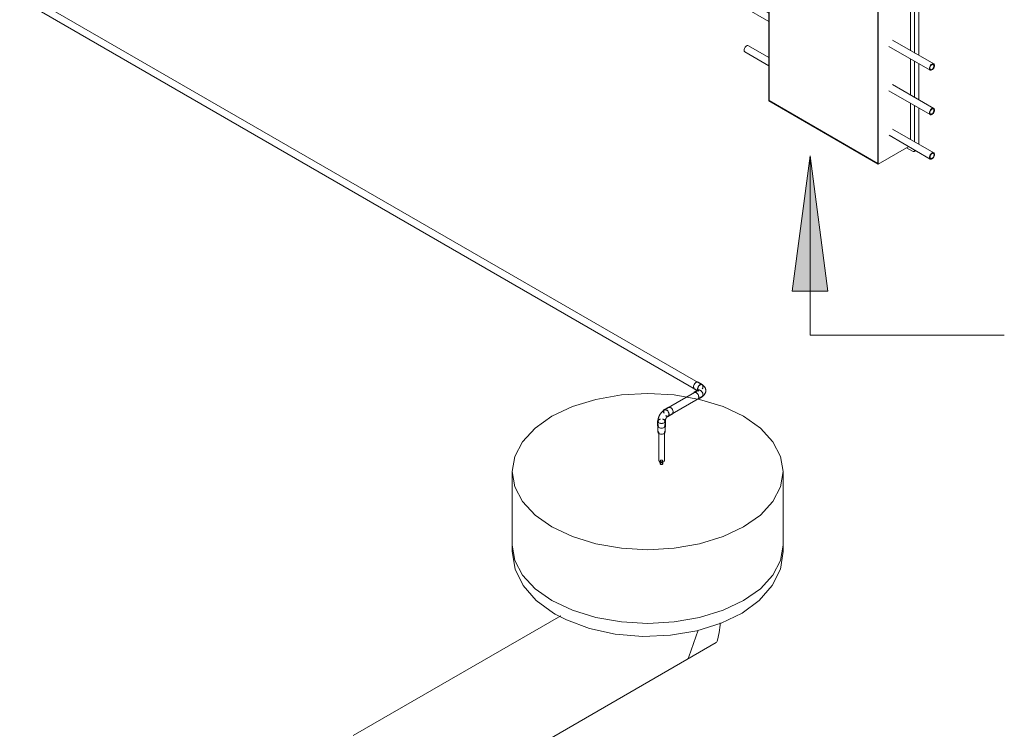
# Model space of a CAD drawing. Units: metres. Extents: x -85 to 327, y 0 to 147.
# Drawn here: x -26 to -23, y 94 to 95 of the extents above; entities that cross this region are included whole.
import ezdxf

# ---------------------------------------------------------------- set-up
doc = ezdxf.new("R2010")
doc.units = ezdxf.units.M
for name, color, linetype, lineweight, true_color in [('M-EQPM', 7, 'Continuous', 9, 0x7f7f7f), ('P-PIPE', 7, 'Continuous', 9, 0x7f7f7f), ('Q-SPCQ', 7, 'Continuous', 9, 0x7f7f7f)]:
    doc.layers.add(name, color=color, linetype=linetype, lineweight=lineweight, true_color=true_color)
doc.layers.add('M-EQPM-IDEN', color=7, linetype='Continuous', lineweight=9)

# ---------------------------------------------------------------- blocks, each defined once
blk = doc.blocks.new('NBS_BrandonMedicalCoLtd_MltMvmntPndnts_AtlasPendant_Surgeons - AtlasPendant_Surgeons-5626725-ISOMETRICO SEGUNDO NIVEL CIRUGIA-FASE 1')
at = {"layer": 'Q-SPCQ', "color": 201, "true_color": 0xd4aaff}
for p, q in [((-71.2335, 94.2529), (-71.2335, 94.247)), ((-71.2271, 94.247), (-71.2271, 94.2529)), ((-71.5608, 94.2294), (-71.5608, 94.0661)), ((-70.9608, 94.0661), (-70.9608, 94.2294)), ((-71.5608, 94.0661), (-71.5608, 94.0522)), ((-70.9608, 94.0522), (-70.9608, 94.0661)), ((-71.4536, 93.91), (-71.913, 93.6447)), ((-71.1696, 93.8191), (-71.1489, 93.8778)), ((-71.1489, 93.8778), (-71.1696, 93.8191)), ((-71.1742, 93.813), (-71.109, 93.8507)), ((-71.8027, 93.4502), (-71.1742, 93.813))]:
    blk.add_line(p, q, dxfattribs=at)
for points in [[(-71.0487, 94.3519, 0), (-71.0941, 94.3734, 0), (-71.146, 94.3894, 0), (-71.2023, 94.3993, 0), (-71.2608, 94.4026, 0), (-71.3193, 94.3993, 0), (-71.3756, 94.3894, 0), (-71.4275, 94.3734, 0), (-71.4729, 94.3519, 0), (-71.5102, 94.3256, 0), (-71.538, 94.2957, 0), (-71.555, 94.2632, 0), (-71.5608, 94.2294, 0), (-71.555, 94.1956, 0), (-71.538, 94.1631, 0), (-71.5102, 94.1332, 0), (-71.4729, 94.1069, 0)], [(-71.4729, 94.1069, 0), (-71.4275, 94.0854, 0), (-71.3756, 94.0694, 0), (-71.3193, 94.0595, 0), (-71.2608, 94.0562, 0), (-71.2023, 94.0595, 0), (-71.146, 94.0694, 0), (-71.0941, 94.0854, 0), (-71.0487, 94.1069, 0), (-71.0114, 94.1332, 0), (-70.9836, 94.1631, 0), (-70.9666, 94.1956, 0), (-70.9608, 94.2294, 0), (-70.9666, 94.2632, 0), (-70.9836, 94.2957, 0), (-71.0114, 94.3256, 0), (-71.0487, 94.3519, 0)], [(-71.228, 94.2543, 0), (-71.2287, 94.2545, 0), (-71.2294, 94.2547, 0), (-71.2303, 94.2548, 0), (-71.2311, 94.2547, 0), (-71.2319, 94.2545, 0), (-71.2325, 94.2543, 0), (-71.233, 94.2539, 0), (-71.2334, 94.2534, 0), (-71.2335, 94.2529, 0), (-71.2334, 94.2525, 0), (-71.233, 94.252, 0), (-71.2325, 94.2516, 0)], [(-71.2325, 94.2457, 0), (-71.233, 94.2461, 0), (-71.2334, 94.2465, 0), (-71.2335, 94.247, 0), (-71.2334, 94.2475, 0), (-71.233, 94.2479, 0), (-71.2325, 94.2483, 0), (-71.2319, 94.2486, 0), (-71.2311, 94.2488, 0), (-71.2303, 94.2488, 0), (-71.2294, 94.2488, 0), (-71.2287, 94.2486, 0), (-71.228, 94.2483, 0)], [(-71.2325, 94.2516, 0), (-71.2319, 94.2513, 0), (-71.2311, 94.2512, 0), (-71.2303, 94.2511, 0), (-71.2294, 94.2512, 0), (-71.2287, 94.2513, 0), (-71.228, 94.2516, 0), (-71.2275, 94.252, 0), (-71.2272, 94.2525, 0), (-71.2271, 94.2529, 0), (-71.2272, 94.2534, 0), (-71.2275, 94.2539, 0), (-71.228, 94.2543, 0)], [(-71.228, 94.2483, 0), (-71.2275, 94.2479, 0), (-71.2272, 94.2475, 0), (-71.2271, 94.247, 0), (-71.2272, 94.2465, 0), (-71.2275, 94.2461, 0), (-71.228, 94.2457, 0), (-71.2287, 94.2454, 0), (-71.2294, 94.2452, 0), (-71.2303, 94.2452, 0), (-71.2311, 94.2452, 0), (-71.2319, 94.2454, 0), (-71.2325, 94.2457, 0)], [(-71.5608, 94.0661, 0), (-71.555, 94.0323, 0), (-71.538, 93.9998, 0), (-71.5102, 93.9699, 0), (-71.4729, 93.9436, 0)], [(-71.4729, 93.9436, 0), (-71.5102, 93.9699, 0), (-71.538, 93.9998, 0), (-71.555, 94.0323, 0), (-71.5608, 94.0661, 0)], [(-71.4729, 93.9436, 0), (-71.4275, 93.9221, 0), (-71.3756, 93.9061, 0), (-71.3193, 93.8962, 0), (-71.2608, 93.8929, 0), (-71.2023, 93.8962, 0), (-71.146, 93.9061, 0), (-71.0941, 93.9221, 0), (-71.0487, 93.9436, 0), (-71.0114, 93.9699, 0), (-70.9836, 93.9998, 0), (-70.9666, 94.0323, 0), (-70.9608, 94.0661, 0)], [(-70.9608, 94.0661, 0), (-70.9666, 94.0323, 0), (-70.9836, 93.9998, 0), (-71.0114, 93.9699, 0), (-71.0487, 93.9436, 0), (-71.0941, 93.9221, 0), (-71.146, 93.9061, 0), (-71.2023, 93.8962, 0), (-71.2608, 93.8929, 0), (-71.3193, 93.8962, 0), (-71.3756, 93.9061, 0), (-71.4275, 93.9221, 0), (-71.4729, 93.9436, 0)], [(-71.5608, 94.0522, 0), (-71.5545, 94.0131, 0), (-71.5364, 93.9767, 0), (-71.5078, 93.9441, 0), (-71.4698, 93.9161, 0), (-71.4657, 93.9137, 0)], [(-70.9608, 94.0522, 0), (-70.9671, 94.0131, 0), (-70.9851, 93.9767, 0), (-71.0138, 93.9441, 0), (-71.0518, 93.9161, 0), (-71.0983, 93.8934, 0), (-71.1518, 93.8767, 0), (-71.2106, 93.8668, 0), (-71.272, 93.8643, 0), (-71.3327, 93.8695, 0), (-71.3898, 93.882, 0), (-71.441, 93.9009, 0), (-71.4657, 93.9137, 0)], [(-71.1062, 93.8557, 0), (-71.1023, 93.8726, 0), (-71.1004, 93.889, 0), (-71.1001, 93.894, 0)], [(-71.1086, 93.851, 0), (-71.1077, 93.8521, 0), (-71.1068, 93.8537, 0), (-71.1062, 93.8557, 0)], [(-71.1741, 93.8131, 0), (-71.1727, 93.8142, 0), (-71.1714, 93.8156, 0), (-71.1704, 93.8172, 0), (-71.1696, 93.8191, 0)], [(-71.1696, 93.8191, 0), (-71.1704, 93.8172, 0), (-71.1714, 93.8156, 0), (-71.1727, 93.8142, 0), (-71.1741, 93.8131, 0)]]:
    blk.add_polyline3d(points, dxfattribs=at)
blk = doc.blocks.new('Fitting-Elbow-90_45-Mueller-Wrot_Copper_HVACR-Female_CxC - Standard-V86-ISOMETRICO SEGUNDO NIVEL CIRUGIA-FASE 1')
at = {"layer": 'P-PIPE', "color": 96, "true_color": 0x008000}
for p, q in [((-71.2151, 94.372), (-71.2241, 94.3669)), ((-71.2213, 94.3533), (-71.2197, 94.3521)), ((-71.2197, 94.3528), (-71.2211, 94.3539)), ((-71.2197, 94.3528), (-71.2211, 94.3539)), ((-71.2197, 94.3657), (-71.2182, 94.3647)), ((-71.2197, 94.3657), (-71.2182, 94.3647)), ((-71.2153, 94.3517), (-71.2063, 94.3568)), ((-71.239, 94.3409), (-71.239, 94.3305)), ((-71.2359, 94.3273), (-71.2342, 94.3266)), ((-71.2263, 94.3449), (-71.2247, 94.3441)), ((-71.2263, 94.3449), (-71.2247, 94.3441)), ((-71.2215, 94.3305), (-71.2215, 94.3409))]:
    blk.add_line(p, q, dxfattribs=at)
for points in [[(-71.2167, 94.3698, 0), (-71.2161, 94.3711, 0), (-71.2151, 94.372, 0), (-71.2138, 94.3724, 0), (-71.2123, 94.3723, 0), (-71.2107, 94.3716, 0)], [(-71.2107, 94.3709, 0), (-71.2121, 94.3715, 0), (-71.2135, 94.3717, 0)], [(-71.2107, 94.3716, 0), (-71.2091, 94.3704, 0), (-71.2076, 94.3689, 0), (-71.2063, 94.367, 0), (-71.2053, 94.3649, 0), (-71.2047, 94.3628, 0), (-71.2045, 94.3609, 0), (-71.2047, 94.3591, 0), (-71.2053, 94.3578, 0), (-71.2063, 94.3568, 0), (-71.2076, 94.3565, 0), (-71.2091, 94.3566, 0)], [(-71.2236, 94.3661, 0), (-71.2243, 94.3657, 0), (-71.2249, 94.3653, 0), (-71.2256, 94.3649, 0), (-71.2262, 94.3644, 0), (-71.2268, 94.364, 0), (-71.2274, 94.3635, 0), (-71.2279, 94.363, 0), (-71.2285, 94.3624, 0), (-71.229, 94.3619, 0), (-71.2296, 94.3613, 0), (-71.2301, 94.3608, 0), (-71.2306, 94.3602, 0), (-71.2311, 94.3596, 0), (-71.2316, 94.359, 0), (-71.2321, 94.3584, 0), (-71.2325, 94.3577, 0), (-71.2329, 94.3571, 0), (-71.2334, 94.3564, 0), (-71.2338, 94.3557, 0), (-71.2342, 94.3551, 0), (-71.2345, 94.3544, 0), (-71.2349, 94.3537, 0), (-71.2353, 94.353, 0), (-71.2356, 94.3523, 0), (-71.2359, 94.3516, 0), (-71.2362, 94.3508, 0), (-71.2365, 94.3501, 0), (-71.2367, 94.3494, 0), (-71.237, 94.3486, 0), (-71.2372, 94.3479, 0), (-71.2374, 94.3472, 0), (-71.2376, 94.3464, 0), (-71.2377, 94.3457, 0), (-71.2378, 94.3449, 0), (-71.238, 94.3442, 0), (-71.2381, 94.3434, 0), (-71.2381, 94.3426, 0), (-71.2382, 94.3419, 0), (-71.2382, 94.3411, 0), (-71.2382, 94.3409, 0)], [(-71.2197, 94.3664, 0), (-71.2213, 94.3671, 0), (-71.2228, 94.3673, 0), (-71.2241, 94.3669, 0), (-71.225, 94.3659, 0), (-71.2257, 94.3646, 0), (-71.2259, 94.3628, 0), (-71.2257, 94.3609, 0), (-71.225, 94.3588, 0)], [(-71.2245, 94.3588, 0), (-71.2251, 94.3607, 0), (-71.2253, 94.3625, 0), (-71.2251, 94.3641, 0), (-71.2245, 94.3653, 0), (-71.2236, 94.3661, 0)], [(-71.2245, 94.3588, 0), (-71.2251, 94.3607, 0), (-71.2253, 94.3625, 0), (-71.2251, 94.3641, 0), (-71.2245, 94.3653, 0), (-71.2236, 94.3661, 0)], [(-71.2225, 94.3665, 0), (-71.2211, 94.3664, 0), (-71.2197, 94.3657, 0)], [(-71.2225, 94.3665, 0), (-71.2211, 94.3664, 0), (-71.2197, 94.3657, 0)], [(-71.2157, 94.3524, 0), (-71.2159, 94.3523, 0), (-71.2161, 94.3522, 0), (-71.2163, 94.352, 0), (-71.2165, 94.3518, 0), (-71.2168, 94.3517, 0), (-71.217, 94.3514, 0), (-71.2173, 94.3512, 0), (-71.2175, 94.351, 0), (-71.2178, 94.3508, 0), (-71.218, 94.3505, 0), (-71.2183, 94.3502, 0), (-71.2185, 94.3499, 0), (-71.2188, 94.3496, 0), (-71.219, 94.3493, 0), (-71.2193, 94.349, 0), (-71.2195, 94.3487, 0), (-71.2197, 94.3483, 0), (-71.2199, 94.348, 0), (-71.2202, 94.3476, 0), (-71.2204, 94.3473, 0), (-71.2206, 94.3469, 0), (-71.2208, 94.3465, 0), (-71.2209, 94.3462, 0), (-71.2211, 94.3458, 0), (-71.2213, 94.3454, 0), (-71.2214, 94.345, 0), (-71.2216, 94.3447, 0), (-71.2217, 94.3443, 0), (-71.2218, 94.344, 0), (-71.2219, 94.3436, 0), (-71.222, 94.3433, 0), (-71.2221, 94.3429, 0), (-71.2222, 94.3426, 0), (-71.2222, 94.3423, 0), (-71.2223, 94.342, 0), (-71.2223, 94.3417, 0), (-71.2223, 94.3414, 0), (-71.2223, 94.3412, 0), (-71.2223, 94.341, 0), (-71.2223, 94.3409, 0)], [(-71.2197, 94.3521, 0), (-71.2181, 94.3514, 0), (-71.2166, 94.3513, 0), (-71.2153, 94.3517, 0), (-71.2143, 94.3526, 0), (-71.2137, 94.3539, 0), (-71.2135, 94.3557, 0), (-71.2137, 94.3577, 0), (-71.2143, 94.3597, 0), (-71.2153, 94.3618, 0), (-71.2166, 94.3637, 0), (-71.2181, 94.3653, 0), (-71.2197, 94.3664, 0)], [(-71.2157, 94.3524, 0), (-71.2169, 94.352, 0), (-71.2182, 94.3522, 0), (-71.2197, 94.3528, 0)], [(-71.2157, 94.3524, 0), (-71.2169, 94.352, 0), (-71.2182, 94.3522, 0), (-71.2197, 94.3528, 0)], [(-71.2148, 94.3597, 0), (-71.2143, 94.3578, 0), (-71.2141, 94.356, 0), (-71.2143, 94.3545, 0), (-71.2148, 94.3532, 0)], [(-71.2148, 94.3597, 0), (-71.2143, 94.3578, 0), (-71.2141, 94.356, 0), (-71.2143, 94.3545, 0), (-71.2148, 94.3532, 0)], [(-71.2058, 94.3584, 0), (-71.2053, 94.3596, 0), (-71.2051, 94.3612, 0)], [(-71.2325, 94.3458, 0), (-71.2347, 94.3453, 0), (-71.2365, 94.3445, 0), (-71.2379, 94.3434, 0), (-71.2387, 94.3422, 0), (-71.239, 94.3409, 0), (-71.2387, 94.3396, 0), (-71.2379, 94.3384, 0), (-71.2365, 94.3373, 0)], [(-71.2365, 94.327, 0), (-71.2379, 94.328, 0), (-71.2387, 94.3292, 0), (-71.239, 94.3305, 0), (-71.2387, 94.3319, 0), (-71.2379, 94.3331, 0)], [(-71.2359, 94.3377, 0), (-71.2371, 94.3386, 0), (-71.2379, 94.3397, 0), (-71.2382, 94.3409, 0), (-71.2379, 94.3421, 0), (-71.2371, 94.3432, 0), (-71.2359, 94.3441, 0), (-71.2342, 94.3449, 0), (-71.2323, 94.3453, 0)], [(-71.2359, 94.3377, 0), (-71.2371, 94.3386, 0), (-71.2379, 94.3397, 0), (-71.2382, 94.3409, 0), (-71.2379, 94.3421, 0), (-71.2371, 94.3432, 0), (-71.2359, 94.3441, 0), (-71.2342, 94.3449, 0), (-71.2323, 94.3453, 0)], [(-71.2371, 94.3328, 0), (-71.2379, 94.3317, 0), (-71.2382, 94.3305, 0), (-71.2379, 94.3294, 0), (-71.2371, 94.3283, 0), (-71.2359, 94.3273, 0)], [(-71.2365, 94.3373, 0), (-71.2347, 94.3365, 0), (-71.2325, 94.336, 0), (-71.2303, 94.3358, 0), (-71.228, 94.336, 0), (-71.2259, 94.3365, 0), (-71.2241, 94.3373, 0), (-71.2227, 94.3384, 0), (-71.2218, 94.3396, 0), (-71.2215, 94.3409, 0), (-71.2218, 94.3422, 0), (-71.2227, 94.3434, 0), (-71.2241, 94.3445, 0)], [(-71.2227, 94.3331, 0), (-71.2218, 94.3319, 0), (-71.2215, 94.3305, 0), (-71.2218, 94.3292, 0), (-71.2227, 94.328, 0), (-71.2241, 94.327, 0), (-71.2259, 94.3262, 0), (-71.228, 94.3256, 0), (-71.2303, 94.3255, 0), (-71.2325, 94.3256, 0), (-71.2347, 94.3262, 0), (-71.2365, 94.327, 0)], [(-71.2247, 94.3441, 0), (-71.2234, 94.3432, 0), (-71.2226, 94.3421, 0), (-71.2223, 94.3409, 0), (-71.2226, 94.3397, 0), (-71.2234, 94.3386, 0), (-71.2247, 94.3377, 0), (-71.2263, 94.3369, 0), (-71.2282, 94.3365, 0), (-71.2303, 94.3363, 0), (-71.2323, 94.3365, 0), (-71.2342, 94.3369, 0), (-71.2359, 94.3377, 0)], [(-71.2247, 94.3441, 0), (-71.2234, 94.3432, 0), (-71.2226, 94.3421, 0), (-71.2223, 94.3409, 0), (-71.2226, 94.3397, 0), (-71.2234, 94.3386, 0), (-71.2247, 94.3377, 0), (-71.2263, 94.3369, 0), (-71.2282, 94.3365, 0), (-71.2303, 94.3363, 0), (-71.2323, 94.3365, 0), (-71.2342, 94.3369, 0), (-71.2359, 94.3377, 0)], [(-71.2241, 94.3445, 0), (-71.2259, 94.3453, 0), (-71.228, 94.3458, 0)], [(-71.2263, 94.3266, 0), (-71.2247, 94.3273, 0), (-71.2234, 94.3283, 0), (-71.2226, 94.3294, 0), (-71.2223, 94.3305, 0), (-71.2226, 94.3317, 0), (-71.2234, 94.3328, 0)]]:
    blk.add_polyline3d(points, dxfattribs=at)
blk = doc.blocks.new('Transition - Welded - Generic - Standard-V87-ISOMETRICO SEGUNDO NIVEL CIRUGIA-FASE 1')
at = {"layer": 'P-PIPE', "color": 96, "true_color": 0x008000}
for p, q in [((-71.2366, 94.3167), (-71.2366, 94.2529)), ((-71.2239, 94.2529), (-71.2239, 94.3167)), ((-71.2348, 94.2503), (-71.2364, 94.2539))]:
    blk.add_line(p, q, dxfattribs=at)
blk.add_polyline3d([(-71.2239, 94.2529, 0), (-71.2241, 94.252, 0), (-71.2286, 94.2494, 0), (-71.2348, 94.2503, 0)], dxfattribs=at)
blk = doc.blocks.new('ZVB5 - standard-V93-ISOMETRICO SEGUNDO NIVEL CIRUGIA-FASE 1')
at = {"layer": 'M-EQPM', "color": 190, "true_color": 0x8000ff}
for p, q in [((-70.9929, 95.6363), (-70.921, 95.6778)), ((-70.93, 95.6882), (-70.93, 95.6726)), ((-70.9195, 95.6964), (-70.9287, 95.6911)), ((-70.8647, 95.6557), (-70.9255, 95.6908)), ((-70.921, 95.6778), (-70.8647, 95.6453)), ((-70.9163, 95.6961), (-70.6649, 95.5509)), ((-70.8647, 95.6572), (-70.8639, 95.6577)), ((-70.8647, 95.6551), (-70.8647, 95.6572)), ((-70.8647, 95.6572), (-70.757, 95.5949)), ((-70.8639, 95.6577), (-70.7561, 95.5954)), ((-70.7512, 95.4968), (-70.9929, 95.6363)), ((-70.9929, 95.6363), (-70.9929, 95.0505)), ((-70.992, 95.6358), (-70.9912, 95.6363)), ((-70.992, 95.05), (-70.992, 95.6358)), ((-70.992, 95.6358), (-70.7512, 95.4968)), ((-70.992, 95.0512), (-70.992, 95.6346)), ((-70.992, 95.6346), (-70.7512, 95.4956)), ((-70.7504, 95.4973), (-70.9912, 95.6363)), ((-70.8647, 95.6345), (-70.8647, 95.6551)), ((-70.9928, 95.5975), (-71.0383, 95.6238)), ((-70.9059, 95.6098), (-70.8656, 95.633)), ((-71.0462, 95.61), (-70.9928, 95.5792)), ((-70.9077, 95.6087), (-70.9059, 95.6098)), ((-70.9077, 95.6078), (-70.9077, 95.6087)), ((-70.9077, 95.6087), (-70.7999, 95.5465)), ((-70.9077, 95.6078), (-70.7999, 95.5455)), ((-70.7561, 95.5954), (-70.757, 95.5949)), ((-70.757, 95.5949), (-70.757, 95.5929)), ((-70.6741, 95.5456), (-70.757, 95.5935)), ((-70.757, 95.5929), (-70.757, 95.5723)), ((-70.7561, 95.5934), (-70.7561, 95.5954)), ((-70.7561, 95.5728), (-70.7561, 95.5934)), ((-70.7999, 95.5455), (-70.7578, 95.5698)), ((-70.7578, 95.5708), (-70.7981, 95.5476)), ((-70.757, 95.5831), (-70.6786, 95.5378)), ((-70.7981, 95.5476), (-70.7999, 95.5465)), ((-70.9927, 95.4989), (-71.0383, 95.5253)), ((-70.7999, 95.5465), (-70.7999, 95.5455)), ((-70.7504, 95.4963), (-70.6786, 95.5378)), ((-70.6786, 95.5378), (-70.6786, 95.4158)), ((-70.6696, 95.4106), (-70.6696, 95.5378)), ((-70.6604, 95.5431), (-70.6604, 95.4053)), ((-71.0462, 95.5115), (-70.9926, 95.4806)), ((-70.7504, 95.4973), (-70.7512, 95.4968)), ((-70.7512, 95.4968), (-70.7512, 94.911)), ((-70.7512, 95.4956), (-70.7512, 94.9122)), ((-70.7504, 94.9105), (-70.7504, 95.4963)), ((-70.6274, 95.3866), (-70.7187, 95.4393)), ((-70.7267, 95.4255), (-70.6354, 95.3728)), ((-70.6786, 95.3981), (-70.6786, 95.3173)), ((-70.6696, 95.3121), (-70.6696, 95.3929)), ((-70.6604, 95.3876), (-70.6604, 95.3068)), ((-71.0462, 95.356), (-70.992, 95.3247)), ((-70.992, 95.343), (-71.0383, 95.3697)), ((-70.6274, 95.2881), (-70.7187, 95.3408)), ((-70.7267, 95.327), (-70.6354, 95.2743)), ((-70.6786, 95.2995), (-70.6786, 95.1617)), ((-70.6709, 95.2912), (-70.6675, 95.2932)), ((-70.6604, 95.2891), (-70.6604, 95.1535)), ((-70.9929, 95.245), (-71.0383, 95.2712)), ((-70.6696, 95.1565), (-70.6696, 95.2838)), ((-71.0462, 95.2575), (-70.9929, 95.2266)), ((-70.6274, 95.1325), (-70.7187, 95.1852)), ((-71.0459, 95.1591), (-70.9929, 95.1285)), ((-70.9929, 95.1468), (-71.038, 95.1729)), ((-70.7267, 95.1715), (-70.6354, 95.1188)), ((-70.6786, 95.144), (-70.6786, 95.0632)), ((-70.6696, 95.058), (-70.6696, 95.1388)), ((-70.6604, 95.1335), (-70.6604, 95.0527)), ((-70.7267, 95.073), (-70.6354, 95.0203)), ((-70.6274, 95.034), (-70.7187, 95.0867)), ((-70.9929, 95.0505), (-70.7504, 94.9105)), ((-70.7512, 94.9122), (-70.992, 95.0512)), ((-70.7512, 94.911), (-70.992, 95.05)), ((-70.6786, 95.0455), (-70.6786, 94.965)), ((-70.6696, 94.9598), (-70.6696, 95.0403)), ((-70.6604, 95.035), (-70.6604, 94.9545)), ((-70.6271, 94.9357), (-70.7184, 94.9884)), ((-70.7264, 94.9746), (-70.6351, 94.9219)), ((-70.7504, 94.9105), (-70.6826, 94.9496)), ((-70.6875, 94.9468), (-70.6741, 94.939)), ((-70.6709, 94.9387), (-70.6672, 94.9408))]:
    blk.add_line(p, q, dxfattribs=at)
for points in [[(-70.9255, 95.6908, 0), (-70.9265, 95.6912, 0), (-70.9275, 95.6914, 0), (-70.9283, 95.6913, 0), (-70.929, 95.6908, 0), (-70.9296, 95.6902, 0), (-70.9299, 95.6893, 0), (-70.93, 95.6882, 0)], [(-70.9207, 95.6946, 0), (-70.9204, 95.6955, 0), (-70.9198, 95.6962, 0), (-70.9191, 95.6966, 0), (-70.9183, 95.6967, 0), (-70.9173, 95.6965, 0), (-70.9163, 95.6961, 0)], [(-70.8656, 95.633, 0), (-70.8654, 95.6332, 0), (-70.8652, 95.6334, 0), (-70.865, 95.6337, 0), (-70.8649, 95.634, 0), (-70.8648, 95.6342, 0), (-70.8647, 95.6345, 0)], [(-70.8486, 95.6427, 0), (-70.8485, 95.6432, 0), (-70.8484, 95.6436, 0), (-70.8481, 95.6438, 0), (-70.8477, 95.644, 0), (-70.8473, 95.6439, 0), (-70.8468, 95.6437, 0), (-70.8463, 95.6434, 0), (-70.8459, 95.6429, 0), (-70.8455, 95.6424, 0), (-70.8452, 95.6418, 0), (-70.845, 95.6411, 0), (-70.845, 95.6406, 0)], [(-70.845, 95.6406, 0), (-70.845, 95.64, 0), (-70.8452, 95.6396, 0), (-70.8455, 95.6394, 0), (-70.8459, 95.6393, 0), (-70.8463, 95.6393, 0), (-70.8468, 95.6395, 0), (-70.8473, 95.6398, 0), (-70.8477, 95.6403, 0), (-70.8481, 95.6409, 0), (-70.8484, 95.6415, 0), (-70.8485, 95.6421, 0), (-70.8486, 95.6427, 0)], [(-70.8475, 95.6441, 0), (-70.8477, 95.6437, 0), (-70.8478, 95.6432, 0)], [(-70.8478, 95.6432, 0), (-70.8477, 95.6426, 0), (-70.8475, 95.642, 0), (-70.8472, 95.6414, 0), (-70.8468, 95.6408, 0), (-70.8464, 95.6403, 0), (-70.8459, 95.64, 0), (-70.8455, 95.6398, 0)], [(-71.0462, 95.61, 0), (-71.0471, 95.6108, 0), (-71.0477, 95.6121, 0), (-71.0479, 95.6137, 0), (-71.0477, 95.6154, 0), (-71.0471, 95.6173, 0), (-71.0462, 95.6192, 0), (-71.0451, 95.6209, 0), (-71.0437, 95.6223, 0), (-71.0423, 95.6234, 0)], [(-71.0423, 95.6234, 0), (-71.0408, 95.624, 0), (-71.0395, 95.6241, 0), (-71.0383, 95.6238, 0)], [(-70.7768, 95.6012, 0), (-70.7767, 95.6017, 0), (-70.7765, 95.6021, 0), (-70.7762, 95.6024, 0), (-70.7759, 95.6025, 0), (-70.7754, 95.6024, 0), (-70.7749, 95.6022, 0), (-70.7745, 95.6019, 0), (-70.774, 95.6014, 0), (-70.7737, 95.6009, 0), (-70.7734, 95.6003, 0), (-70.7732, 95.5997, 0), (-70.7731, 95.5991, 0)], [(-70.7731, 95.5991, 0), (-70.7732, 95.5986, 0), (-70.7734, 95.5982, 0), (-70.7737, 95.5979, 0), (-70.774, 95.5978, 0), (-70.7745, 95.5978, 0), (-70.7749, 95.598, 0), (-70.7754, 95.5984, 0), (-70.7759, 95.5988, 0), (-70.7762, 95.5994, 0), (-70.7765, 95.6, 0), (-70.7767, 95.6006, 0), (-70.7768, 95.6012, 0)], [(-70.7757, 95.6026, 0), (-70.7758, 95.6022, 0), (-70.7759, 95.6017, 0)], [(-70.7759, 95.6017, 0), (-70.7758, 95.6011, 0), (-70.7757, 95.6005, 0), (-70.7754, 95.5999, 0), (-70.775, 95.5993, 0), (-70.7746, 95.5989, 0), (-70.7741, 95.5985, 0), (-70.7736, 95.5983, 0), (-70.7732, 95.5983, 0), (-70.7728, 95.5984, 0), (-70.7725, 95.5987, 0), (-70.7723, 95.5991, 0), (-70.7723, 95.5996, 0)], [(-70.7723, 95.5996, 0), (-70.7723, 95.6002, 0), (-70.7725, 95.6008, 0)], [(-70.7578, 95.5698, 0), (-70.7574, 95.5701, 0), (-70.757, 95.5706, 0), (-70.7566, 95.5711, 0), (-70.7564, 95.5717, 0), (-70.7562, 95.5722, 0), (-70.7561, 95.5728, 0)], [(-70.757, 95.5723, 0), (-70.757, 95.572, 0), (-70.7571, 95.5717, 0), (-70.7572, 95.5715, 0), (-70.7574, 95.5712, 0), (-70.7576, 95.571, 0), (-70.7578, 95.5708, 0)], [(-70.6649, 95.5509, 0), (-70.6639, 95.5502, 0), (-70.6629, 95.5493, 0), (-70.6621, 95.5482, 0), (-70.6614, 95.5469, 0), (-70.6608, 95.5456, 0), (-70.6605, 95.5443, 0), (-70.6604, 95.5431, 0)], [(-71.0423, 95.5249, 0), (-71.0408, 95.5255, 0), (-71.0395, 95.5256, 0), (-71.0383, 95.5253, 0)], [(-70.6696, 95.5378, 0), (-70.6697, 95.539, 0), (-70.67, 95.5403, 0), (-70.6706, 95.5416, 0), (-70.6713, 95.5428, 0), (-70.6721, 95.544, 0), (-70.6731, 95.5449, 0), (-70.6741, 95.5456, 0)], [(-71.0462, 95.5115, 0), (-71.0471, 95.5123, 0), (-71.0477, 95.5136, 0), (-71.0479, 95.5151, 0), (-71.0477, 95.5169, 0), (-71.0471, 95.5188, 0), (-71.0462, 95.5207, 0), (-71.0451, 95.5224, 0), (-71.0437, 95.5238, 0), (-71.0423, 95.5249, 0)], [(-70.6314, 95.3862, 0), (-70.6329, 95.3851, 0), (-70.6342, 95.3837, 0), (-70.6354, 95.382, 0), (-70.6363, 95.3801, 0), (-70.6368, 95.3782, 0), (-70.637, 95.3764, 0), (-70.6368, 95.3749, 0), (-70.6363, 95.3736, 0)], [(-70.6286, 95.3869, 0), (-70.63, 95.3868, 0), (-70.6314, 95.3862, 0)], [(-71.0462, 95.356, 0), (-71.0471, 95.3568, 0), (-71.0477, 95.358, 0), (-71.0479, 95.3596, 0), (-71.0477, 95.3614, 0), (-71.0471, 95.3633, 0), (-71.0462, 95.3651, 0), (-71.0451, 95.3668, 0), (-71.0437, 95.3683, 0), (-71.0423, 95.3693, 0)], [(-71.0423, 95.3693, 0), (-71.0408, 95.3699, 0), (-71.0395, 95.3701, 0), (-71.0383, 95.3697, 0)], [(-70.6741, 95.2915, 0), (-70.6731, 95.2911, 0), (-70.6721, 95.2909, 0), (-70.6713, 95.2911, 0), (-70.6706, 95.2915, 0), (-70.67, 95.2921, 0), (-70.6697, 95.293, 0), (-70.6696, 95.2941, 0)], [(-70.6696, 95.2838, 0), (-70.6697, 95.285, 0), (-70.67, 95.2863, 0), (-70.6706, 95.2876, 0), (-70.6713, 95.2888, 0), (-70.6721, 95.2899, 0), (-70.6731, 95.2908, 0), (-70.6741, 95.2915, 0)], [(-70.6314, 95.2877, 0), (-70.6329, 95.2866, 0), (-70.6342, 95.2852, 0), (-70.6354, 95.2835, 0), (-70.6363, 95.2816, 0), (-70.6368, 95.2797, 0), (-70.637, 95.2779, 0), (-70.6368, 95.2764, 0), (-70.6363, 95.2751, 0), (-70.6354, 95.2743, 0), (-70.6342, 95.2739, 0), (-70.6329, 95.2741, 0), (-70.6314, 95.2747, 0)], [(-70.6314, 95.276, 0), (-70.6326, 95.2755, 0), (-70.6337, 95.2754, 0), (-70.6346, 95.2757, 0), (-70.6353, 95.2763, 0), (-70.6358, 95.2773, 0), (-70.6359, 95.2786, 0), (-70.6358, 95.28, 0), (-70.6353, 95.2815, 0), (-70.6346, 95.283, 0), (-70.6337, 95.2844, 0), (-70.6326, 95.2855, 0), (-70.6314, 95.2864, 0)], [(-70.6314, 95.2747, 0), (-70.63, 95.2758, 0), (-70.6286, 95.2772, 0), (-70.6274, 95.2789, 0), (-70.6266, 95.2807, 0), (-70.626, 95.2826, 0), (-70.6258, 95.2844, 0), (-70.626, 95.286, 0), (-70.6266, 95.2872, 0), (-70.6274, 95.2881, 0), (-70.6286, 95.2884, 0), (-70.63, 95.2883, 0), (-70.6314, 95.2877, 0)], [(-70.6314, 95.2864, 0), (-70.6303, 95.2869, 0), (-70.6292, 95.287, 0), (-70.6282, 95.2867, 0), (-70.6275, 95.286, 0), (-70.6271, 95.285, 0), (-70.6269, 95.2838, 0), (-70.6271, 95.2823, 0), (-70.6275, 95.2808, 0), (-70.6282, 95.2793, 0), (-70.6292, 95.278, 0), (-70.6303, 95.2768, 0), (-70.6314, 95.276, 0)], [(-71.0462, 95.2575, 0), (-71.0471, 95.2583, 0), (-71.0477, 95.2595, 0), (-71.0479, 95.2611, 0), (-71.0477, 95.2629, 0), (-71.0471, 95.2648, 0), (-71.0462, 95.2666, 0), (-71.0451, 95.2683, 0), (-71.0437, 95.2697, 0), (-71.0423, 95.2708, 0)], [(-71.0423, 95.2708, 0), (-71.0408, 95.2714, 0), (-71.0395, 95.2716, 0), (-71.0383, 95.2712, 0)], [(-71.0459, 95.1591, 0), (-71.0468, 95.1599, 0), (-71.0474, 95.1612, 0), (-71.0476, 95.1627, 0), (-71.0474, 95.1645, 0), (-71.0468, 95.1664, 0), (-71.0459, 95.1683, 0), (-71.0448, 95.17, 0), (-71.0434, 95.1714, 0), (-71.042, 95.1725, 0)], [(-71.042, 95.1725, 0), (-71.0405, 95.1731, 0), (-71.0392, 95.1732, 0), (-71.038, 95.1729, 0)], [(-70.6314, 95.1192, 0), (-70.63, 95.1202, 0), (-70.6286, 95.1216, 0), (-70.6274, 95.1233, 0), (-70.6266, 95.1252, 0), (-70.626, 95.1271, 0), (-70.6258, 95.1289, 0), (-70.626, 95.1304, 0), (-70.6266, 95.1317, 0), (-70.6274, 95.1325, 0), (-70.6286, 95.1329, 0), (-70.63, 95.1327, 0), (-70.6314, 95.1321, 0)], [(-70.6314, 95.1321, 0), (-70.6329, 95.1311, 0), (-70.6342, 95.1296, 0), (-70.6354, 95.1279, 0), (-70.6363, 95.1261, 0), (-70.6368, 95.1242, 0), (-70.637, 95.1224, 0), (-70.6368, 95.1208, 0), (-70.6363, 95.1196, 0), (-70.6354, 95.1188, 0), (-70.6342, 95.1184, 0), (-70.6329, 95.1185, 0), (-70.6314, 95.1192, 0)], [(-70.6314, 95.1205, 0), (-70.6326, 95.12, 0), (-70.6337, 95.1198, 0), (-70.6346, 95.1201, 0), (-70.6353, 95.1208, 0), (-70.6358, 95.1218, 0), (-70.6359, 95.123, 0), (-70.6358, 95.1245, 0), (-70.6353, 95.126, 0), (-70.6346, 95.1275, 0), (-70.6337, 95.1288, 0), (-70.6326, 95.13, 0), (-70.6314, 95.1308, 0)], [(-70.6314, 95.1308, 0), (-70.6303, 95.1313, 0), (-70.6292, 95.1314, 0), (-70.6282, 95.1311, 0), (-70.6275, 95.1305, 0), (-70.6271, 95.1295, 0), (-70.6269, 95.1282, 0), (-70.6271, 95.1268, 0), (-70.6275, 95.1253, 0), (-70.6282, 95.1238, 0), (-70.6292, 95.1224, 0), (-70.6303, 95.1213, 0), (-70.6314, 95.1205, 0)], [(-70.6314, 95.0336, 0), (-70.6329, 95.0325, 0), (-70.6342, 95.0311, 0), (-70.6354, 95.0294, 0), (-70.6363, 95.0276, 0), (-70.6368, 95.0257, 0), (-70.637, 95.0239, 0), (-70.6368, 95.0223, 0), (-70.6363, 95.0211, 0), (-70.6354, 95.0203, 0), (-70.6342, 95.0199, 0), (-70.6329, 95.02, 0), (-70.6314, 95.0206, 0)], [(-70.6314, 95.0219, 0), (-70.6326, 95.0214, 0), (-70.6337, 95.0213, 0), (-70.6346, 95.0216, 0), (-70.6353, 95.0223, 0), (-70.6358, 95.0233, 0), (-70.6359, 95.0245, 0), (-70.6358, 95.026, 0), (-70.6353, 95.0275, 0), (-70.6346, 95.029, 0), (-70.6337, 95.0303, 0), (-70.6326, 95.0315, 0), (-70.6314, 95.0323, 0)], [(-70.6314, 95.0206, 0), (-70.63, 95.0217, 0), (-70.6286, 95.0231, 0), (-70.6274, 95.0248, 0), (-70.6266, 95.0267, 0), (-70.626, 95.0286, 0), (-70.6258, 95.0304, 0), (-70.626, 95.0319, 0), (-70.6266, 95.0332, 0), (-70.6274, 95.034, 0), (-70.6286, 95.0344, 0), (-70.63, 95.0342, 0), (-70.6314, 95.0336, 0)], [(-70.6314, 95.0323, 0), (-70.6303, 95.0328, 0), (-70.6292, 95.0329, 0), (-70.6282, 95.0326, 0), (-70.6275, 95.032, 0), (-70.6271, 95.031, 0), (-70.6269, 95.0297, 0), (-70.6271, 95.0283, 0), (-70.6275, 95.0268, 0), (-70.6282, 95.0253, 0), (-70.6292, 95.0239, 0), (-70.6303, 95.0228, 0), (-70.6314, 95.0219, 0)], [(-70.6741, 94.939, 0), (-70.6731, 94.9385, 0), (-70.6721, 94.9384, 0), (-70.6713, 94.9385, 0), (-70.6706, 94.9389, 0), (-70.67, 94.9396, 0), (-70.6697, 94.9405, 0), (-70.6696, 94.9416, 0)], [(-70.6311, 94.9353, 0), (-70.6326, 94.9342, 0), (-70.6339, 94.9328, 0), (-70.6351, 94.9311, 0), (-70.636, 94.9292, 0), (-70.6365, 94.9273, 0), (-70.6367, 94.9255, 0), (-70.6365, 94.924, 0), (-70.636, 94.9227, 0), (-70.6351, 94.9219, 0), (-70.6339, 94.9216, 0), (-70.6326, 94.9217, 0), (-70.6311, 94.9223, 0)], [(-70.6311, 94.9236, 0), (-70.6323, 94.9231, 0), (-70.6334, 94.923, 0), (-70.6343, 94.9233, 0), (-70.635, 94.9239, 0), (-70.6355, 94.9249, 0), (-70.6356, 94.9262, 0), (-70.6355, 94.9276, 0), (-70.635, 94.9291, 0), (-70.6343, 94.9306, 0), (-70.6334, 94.932, 0), (-70.6323, 94.9331, 0), (-70.6311, 94.934, 0)], [(-70.6311, 94.9223, 0), (-70.6297, 94.9234, 0), (-70.6283, 94.9248, 0), (-70.6271, 94.9265, 0), (-70.6263, 94.9284, 0), (-70.6257, 94.9302, 0), (-70.6255, 94.932, 0), (-70.6257, 94.9336, 0), (-70.6263, 94.9348, 0), (-70.6271, 94.9357, 0), (-70.6283, 94.936, 0), (-70.6297, 94.9359, 0), (-70.6311, 94.9353, 0)], [(-70.6311, 94.934, 0), (-70.63, 94.9345, 0), (-70.6289, 94.9346, 0), (-70.6279, 94.9343, 0), (-70.6272, 94.9336, 0), (-70.6268, 94.9326, 0), (-70.6266, 94.9314, 0), (-70.6268, 94.9299, 0), (-70.6272, 94.9284, 0), (-70.6279, 94.927, 0), (-70.6289, 94.9256, 0), (-70.63, 94.9244, 0), (-70.6311, 94.9236, 0)]]:
    blk.add_polyline3d(points, dxfattribs=at)
blk = doc.blocks.new('Fitting-Elbow-90_45-Mueller-Wrot_Copper_HVACR-Female_CxC - Standard-V83-ISOMETRICO SEGUNDO NIVEL CIRUGIA-FASE 1')
at = {"layer": 'P-PIPE', "color": 96, "true_color": 0x008000}
for p, q in [((-56.3797, 96.068), (-56.3887, 96.0732)), ((-56.3975, 96.058), (-56.3899, 96.0537)), ((-56.3885, 96.0558), (-56.3975, 96.0506)), ((-56.3785, 96.0637), (-56.3787, 96.0619)), ((-56.3785, 96.0637), (-56.3787, 96.0619)), ((-56.3887, 96.0354), (-56.3797, 96.0406))]:
    blk.add_line(p, q, dxfattribs=at)
for points in [[(-56.3993, 96.062, 0), (-56.3991, 96.064, 0), (-56.3985, 96.0661, 0), (-56.3975, 96.0682, 0), (-56.3962, 96.07, 0), (-56.3947, 96.0716, 0), (-56.3931, 96.0728, 0), (-56.3915, 96.0735, 0), (-56.39, 96.0736, 0), (-56.3887, 96.0732, 0), (-56.3877, 96.0723, 0), (-56.3871, 96.0709, 0)], [(-56.3903, 96.0728, 0), (-56.3916, 96.0727, 0), (-56.3931, 96.0721, 0)], [(-56.3947, 96.0578, 0), (-56.3962, 96.0576, 0), (-56.3975, 96.058, 0), (-56.3985, 96.0589, 0), (-56.3991, 96.0603, 0), (-56.3993, 96.062, 0)], [(-56.3869, 96.0394, 0), (-56.3871, 96.0414, 0), (-56.3877, 96.0435, 0), (-56.3887, 96.0456, 0), (-56.39, 96.0474, 0), (-56.3915, 96.049, 0), (-56.3931, 96.0502, 0), (-56.3947, 96.0509, 0), (-56.3962, 96.051, 0), (-56.3975, 96.0506, 0), (-56.3985, 96.0497, 0), (-56.3991, 96.0483, 0)], [(-56.3987, 96.0624, 0), (-56.3985, 96.0608, 0), (-56.3979, 96.0596, 0)], [(-56.3959, 96.0502, 0), (-56.3945, 96.0501, 0), (-56.3931, 96.0495, 0), (-56.3916, 96.0484, 0)], [(-56.3779, 96.064, 0), (-56.3781, 96.0658, 0), (-56.3787, 96.0671, 0), (-56.3797, 96.068, 0), (-56.381, 96.0684, 0), (-56.3825, 96.0683, 0), (-56.3841, 96.0676, 0), (-56.3857, 96.0664, 0), (-56.3872, 96.0649, 0), (-56.3885, 96.063, 0), (-56.3895, 96.0609, 0), (-56.3901, 96.0588, 0), (-56.3903, 96.0569, 0)], [(-56.3903, 96.0569, 0), (-56.3901, 96.0551, 0), (-56.3895, 96.0538, 0)], [(-56.3901, 96.0535, 0), (-56.3895, 96.0549, 0), (-56.3885, 96.0558, 0), (-56.3872, 96.0562, 0), (-56.3857, 96.0561, 0), (-56.3841, 96.0554, 0), (-56.3825, 96.0542, 0), (-56.381, 96.0526, 0), (-56.3797, 96.0507, 0), (-56.3787, 96.0487, 0), (-56.3781, 96.0466, 0), (-56.3779, 96.0446, 0)], [(-56.3897, 96.0572, 0), (-56.3895, 96.059, 0), (-56.389, 96.0609, 0)], [(-56.3897, 96.0572, 0), (-56.3895, 96.059, 0), (-56.389, 96.0609, 0)], [(-56.389, 96.0544, 0), (-56.3895, 96.0556, 0), (-56.3897, 96.0572, 0)], [(-56.389, 96.0544, 0), (-56.3895, 96.0556, 0), (-56.3897, 96.0572, 0)], [(-56.3873, 96.0556, 0), (-56.3873, 96.0556, 0), (-56.3873, 96.0556, 0), (-56.3874, 96.0556, 0), (-56.3874, 96.0555, 0), (-56.3875, 96.0554, 0), (-56.3876, 96.0553, 0), (-56.3878, 96.0552, 0), (-56.3879, 96.0551, 0), (-56.3881, 96.0551, 0)], [(-56.3873, 96.053, 0), (-56.3873, 96.053, 0), (-56.3874, 96.0531, 0), (-56.3874, 96.0531, 0), (-56.3875, 96.0532, 0), (-56.3876, 96.0533, 0), (-56.3878, 96.0534, 0)], [(-56.3841, 96.0547, 0), (-56.3856, 96.0553, 0), (-56.3869, 96.0554, 0)], [(-56.3841, 96.0547, 0), (-56.3856, 96.0553, 0), (-56.3869, 96.0554, 0)], [(-56.3856, 96.0659, 0), (-56.3841, 96.0669, 0), (-56.3827, 96.0675, 0), (-56.3813, 96.0677, 0)], [(-56.3856, 96.0659, 0), (-56.3841, 96.0669, 0), (-56.3827, 96.0675, 0), (-56.3813, 96.0677, 0)], [(-56.3801, 96.0673, 0), (-56.3793, 96.0665, 0), (-56.3787, 96.0652, 0), (-56.3785, 96.0637, 0)], [(-56.3718, 96.0543, 0), (-56.3718, 96.0552, 0), (-56.3719, 96.0561, 0), (-56.3721, 96.057, 0), (-56.3723, 96.0578, 0), (-56.3725, 96.0587, 0), (-56.3728, 96.0595, 0), (-56.3732, 96.0602, 0), (-56.3736, 96.061, 0), (-56.374, 96.0617, 0), (-56.3745, 96.0624, 0), (-56.375, 96.063, 0), (-56.3755, 96.0636, 0), (-56.3761, 96.0642, 0), (-56.3766, 96.0647, 0), (-56.3772, 96.0653, 0), (-56.3778, 96.0658, 0), (-56.3784, 96.0662, 0), (-56.3791, 96.0666, 0), (-56.3797, 96.0671, 0), (-56.3801, 96.0673, 0)], [(-56.3801, 96.0673, 0), (-56.3793, 96.0665, 0), (-56.3787, 96.0652, 0), (-56.3785, 96.0637, 0)], [(-56.3718, 96.0543, 0), (-56.3718, 96.0534, 0), (-56.3719, 96.0525, 0), (-56.3721, 96.0517, 0), (-56.3723, 96.0508, 0), (-56.3725, 96.05, 0), (-56.3728, 96.0492, 0), (-56.3732, 96.0484, 0), (-56.3736, 96.0477, 0), (-56.374, 96.0469, 0), (-56.3745, 96.0463, 0), (-56.375, 96.0456, 0), (-56.3755, 96.045, 0), (-56.3761, 96.0444, 0), (-56.3766, 96.0439, 0), (-56.3772, 96.0434, 0), (-56.3778, 96.0429, 0), (-56.3784, 96.0424, 0), (-56.3791, 96.042, 0), (-56.3797, 96.0416, 0), (-56.3801, 96.0413, 0)], [(-56.3797, 96.0579, 0), (-56.3787, 96.06, 0), (-56.3781, 96.062, 0), (-56.3779, 96.064, 0)], [(-56.3915, 96.0352, 0), (-56.39, 96.035, 0), (-56.3887, 96.0354, 0), (-56.3877, 96.0363, 0), (-56.3871, 96.0377, 0), (-56.3869, 96.0394, 0)], [(-56.3882, 96.0435, 0), (-56.3877, 96.0416, 0), (-56.3875, 96.0398, 0)], [(-56.3875, 96.0398, 0), (-56.3877, 96.0382, 0), (-56.3882, 96.037, 0)], [(-56.3779, 96.0446, 0), (-56.3781, 96.0429, 0), (-56.3787, 96.0415, 0), (-56.3797, 96.0406, 0), (-56.381, 96.0402, 0), (-56.3825, 96.0404, 0)], [(-56.3793, 96.0422, 0), (-56.3787, 96.0434, 0), (-56.3785, 96.045, 0)], [(-56.3793, 96.0422, 0), (-56.3787, 96.0434, 0), (-56.3785, 96.045, 0)]]:
    blk.add_polyline3d(points, dxfattribs=at)

msp = doc.modelspace()

# ---------------------------------------------------------------- hatches: boundary and pattern name
at = {"layer": 'M-EQPM-IDEN'}
msp.add_hatch(color=256, dxfattribs=at).paths.add_polyline_path([(-23.8473, 94.9291), (-23.8868, 94.6291), (-23.8078, 94.6291)])

# ---------------------------------------------------------------- linework, layer by layer
for p, q in [((-23.8473, 94.9291), (-23.8868, 94.6291)), ((-23.8078, 94.6291), (-23.8473, 94.9291)), ((-23.8473, 94.9291), (-23.8473, 94.5314)), ((-23.8868, 94.6291), (-23.8078, 94.6291)), ((-23.8473, 94.5314), (-23.4172, 94.5314))]:
    msp.add_line(p, q, dxfattribs=at)
at = {"layer": 'P-PIPE', "color": 96, "true_color": 0x008000}
for p, q in [((-24.0868, 94.4218), (-26.043, 95.5512)), ((-26.051, 95.5375), (-24.0957, 94.4086)), ((-24.0907, 94.4214), (-24.0922, 94.4203)), ((-24.0853, 94.4163), (-24.0851, 94.4181)), ((-24.0947, 94.4095), (-24.1699, 94.3661)), ((-24.1619, 94.3524), (-24.0868, 94.3958)), ((-24.1673, 94.3538), (-24.1659, 94.3528)), ((-24.1644, 94.3647), (-24.1659, 94.3657)), ((-24.1844, 94.3409), (-24.1844, 94.3167)), ((-24.1709, 94.3441), (-24.1725, 94.3449)), ((-24.1686, 94.3167), (-24.1686, 94.3409))]:
    msp.add_line(p, q, dxfattribs=at)
for points in [[(-24.0956, 94.4153, 0), (-24.0962, 94.4134, 0), (-24.0963, 94.4117, 0)], [(-24.0851, 94.4181, 0), (-24.0853, 94.4197, 0), (-24.0859, 94.4209, 0), (-24.0868, 94.4218, 0), (-24.0879, 94.4221, 0), (-24.0893, 94.422, 0), (-24.0907, 94.4214, 0)], [(-24.0963, 94.4117, 0), (-24.0962, 94.4101, 0), (-24.0956, 94.4088, 0)], [(-24.0947, 94.4095, 0), (-24.0935, 94.4099, 0), (-24.0922, 94.4098, 0), (-24.0907, 94.4091, 0)], [(-24.0851, 94.3994, 0), (-24.0853, 94.3979, 0), (-24.0859, 94.3966, 0), (-24.0868, 94.3958, 0)], [(-24.1659, 94.3657, 0), (-24.1673, 94.3664, 0), (-24.1687, 94.3665, 0), (-24.1699, 94.3661, 0), (-24.1708, 94.3653, 0), (-24.1713, 94.3641, 0), (-24.1715, 94.3625, 0)], [(-24.1715, 94.3625, 0), (-24.1713, 94.3607, 0), (-24.1708, 94.3588, 0)], [(-24.1659, 94.3528, 0), (-24.1644, 94.3522, 0), (-24.1631, 94.352, 0), (-24.1619, 94.3524, 0), (-24.161, 94.3532, 0), (-24.1605, 94.3545, 0), (-24.1603, 94.356, 0)], [(-24.1603, 94.356, 0), (-24.1605, 94.3578, 0), (-24.161, 94.3597, 0)], [(-24.1821, 94.3441, 0), (-24.1834, 94.3432, 0), (-24.1842, 94.3421, 0), (-24.1844, 94.3409, 0), (-24.1842, 94.3397, 0), (-24.1834, 94.3386, 0), (-24.1821, 94.3377, 0)], [(-24.1785, 94.3453, 0), (-24.1805, 94.3449, 0), (-24.1821, 94.3441, 0)], [(-24.1821, 94.3377, 0), (-24.1805, 94.3369, 0), (-24.1785, 94.3365, 0), (-24.1765, 94.3363, 0), (-24.1744, 94.3365, 0), (-24.1725, 94.3369, 0), (-24.1709, 94.3377, 0)], [(-24.1709, 94.3377, 0), (-24.1696, 94.3386, 0), (-24.1688, 94.3397, 0), (-24.1686, 94.3409, 0), (-24.1688, 94.3421, 0), (-24.1696, 94.3432, 0), (-24.1709, 94.3441, 0)], [(-24.1821, 94.3134, 0), (-24.1834, 94.3144, 0), (-24.1842, 94.3155, 0), (-24.1844, 94.3167, 0), (-24.1842, 94.3179, 0), (-24.1834, 94.319, 0)], [(-24.1709, 94.3134, 0), (-24.1725, 94.3127, 0), (-24.1744, 94.3123, 0), (-24.1765, 94.3121, 0), (-24.1785, 94.3123, 0), (-24.1805, 94.3127, 0), (-24.1821, 94.3134, 0)], [(-24.1696, 94.319, 0), (-24.1688, 94.3179, 0), (-24.1686, 94.3167, 0), (-24.1688, 94.3155, 0), (-24.1696, 94.3144, 0), (-24.1709, 94.3134, 0)]]:
    msp.add_polyline3d(points, dxfattribs=at)

# ---------------------------------------------------------------- block references
at = {"layer": 'M-EQPM', "color": 190, "true_color": 0x8000ff}
msp.add_blockref('ZVB5 - standard-V93-ISOMETRICO SEGUNDO NIVEL CIRUGIA-FASE 1', (47.0538, 0), dxfattribs=at)
at = {"layer": 'P-PIPE', "color": 96, "true_color": 0x008000}
for name, p in [('Fitting-Elbow-90_45-Mueller-Wrot_Copper_HVACR-Female_CxC - Standard-V83-ISOMETRICO SEGUNDO NIVEL CIRUGIA-FASE 1', (32.2934, -1.6455)), ('Fitting-Elbow-90_45-Mueller-Wrot_Copper_HVACR-Female_CxC - Standard-V86-ISOMETRICO SEGUNDO NIVEL CIRUGIA-FASE 1', (47.0538, 0)), ('Transition - Welded - Generic - Standard-V87-ISOMETRICO SEGUNDO NIVEL CIRUGIA-FASE 1', (47.0538, 0))]:
    msp.add_blockref(name, p, dxfattribs=at)
at = {"layer": 'Q-SPCQ', "color": 201, "true_color": 0xd4aaff}
msp.add_blockref('NBS_BrandonMedicalCoLtd_MltMvmntPndnts_AtlasPendant_Surgeons - AtlasPendant_Surgeons-5626725-ISOMETRICO SEGUNDO NIVEL CIRUGIA-FASE 1', (47.0538, 0), dxfattribs=at)

doc.saveas('drawing.dxf')
